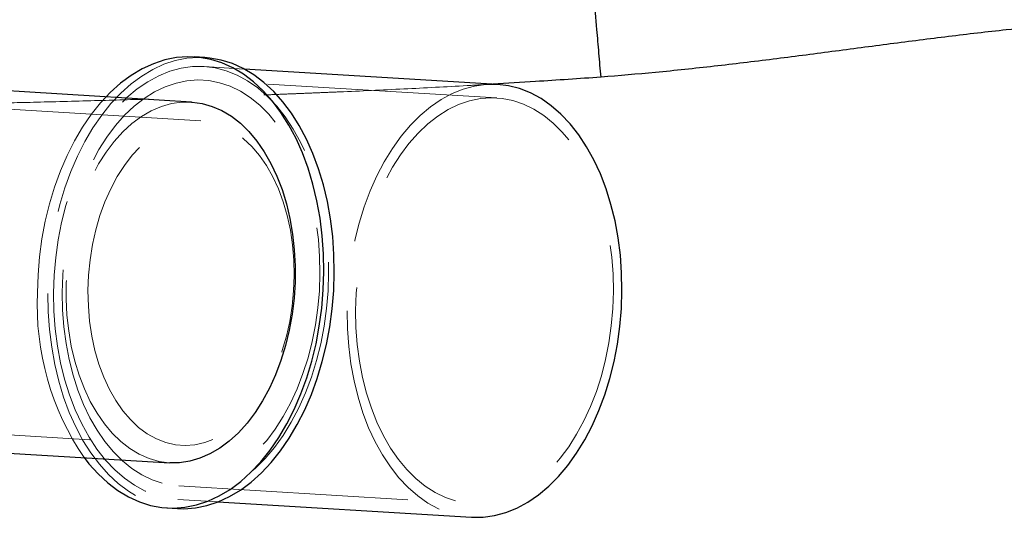
# Model space of a CAD drawing. Units: millimetres. Extents: x 400 to 4100, y 100 to 5840.
# Drawn here: x 3459 to 3568, y 2303 to 2358 of the extents above; entities that cross this region are included whole.
import ezdxf

# ---------------------------------------------------------------- set-up
doc = ezdxf.new("R2010")
doc.units = ezdxf.units.MM
doc.header["$LTSCALE"] = 20
doc.linetypes.add('HIDDEN', pattern=[1.905, 1.27, -0.635])

msp = doc.modelspace()

# ---------------------------------------------------------------- linework, layer by layer
at = {"color": 7, "linetype": 'Continuous', "lineweight": 25}
for p, q in [((3479.15, 2354.299), (3477.99, 2354.369)), ((3511.567, 2351.333), (3483.508, 2353.033)), ((3477.688, 2349.378), (3442.755, 2351.495)), ((3441.077, 2311.523), (3475.269, 2309.452)), ((3476.348, 2309.459), (3475.269, 2309.452)), ((3480.606, 2305.121), (3508.664, 2303.421)), ((3474.967, 2304.461), (3476.127, 2304.39))]:
    msp.add_line(p, q, dxfattribs=at)
at = {"color": 7, "linetype": 'HIDDEN', "lineweight": 18}
for p, q in [((3483.508, 2353.033), (3479.09, 2353.301)), ((3511.476, 2349.836), (3478.999, 2351.804)), ((3478.727, 2347.312), (3442.28, 2349.52)), ((3441.084, 2313.526), (3476.55, 2311.378)), ((3476.278, 2306.886), (3508.755, 2304.919)), ((3476.187, 2305.389), (3480.606, 2305.121))]:
    msp.add_line(p, q, dxfattribs=at)
at = {"color": 7, "linetype": 'HIDDEN', "lineweight": 18, "flags": 128}
for points in [[(3479.15, 2354.299), (3478.44, 2354.317), (3477.164, 2354.222), (3475.89, 2353.967), (3474.628, 2353.551), (3473.385, 2352.979), (3472.17, 2352.254), (3470.991, 2351.379), (3469.854, 2350.362), (3468.768, 2349.209), (3467.74, 2347.927), (3466.776, 2346.524), (3465.882, 2345.01), (3465.064, 2343.394), (3464.328, 2341.687), (3463.679, 2339.9), (3463.12, 2338.045), (3462.655, 2336.133), (3462.287, 2334.177), (3462.019, 2332.19), (3461.852, 2330.185), (3461.787, 2328.174)], [(3462.421, 2328.221), (3462.46, 2326.247), (3462.603, 2324.294), (3462.848, 2322.376), (3463.195, 2320.506), (3463.64, 2318.696), (3464.181, 2316.958), (3464.813, 2315.306), (3465.534, 2313.749), (3466.337, 2312.299), (3467.217, 2310.965), (3468.168, 2309.756), (3469.184, 2308.682), (3470.258, 2307.749), (3471.382, 2306.963), (3472.549, 2306.33), (3473.751, 2305.854), (3474.979, 2305.539), (3476.226, 2305.386), (3477.482, 2305.397), (3478.739, 2305.572), (3479.989, 2305.909), (3481.222, 2306.406), (3482.431, 2307.06), (3483.608, 2307.866), (3484.743, 2308.819), (3485.83, 2309.912), (3486.862, 2311.137), (3487.83, 2312.488), (3488.728, 2313.953), (3489.551, 2315.523), (3490.292, 2317.188), (3490.947, 2318.936), (3491.511, 2320.755), (3491.981, 2322.632), (3492.352, 2324.556), (3492.623, 2326.512), (3492.791, 2328.488), (3492.856, 2330.469), (3492.817, 2332.443), (3492.674, 2334.395), (3492.429, 2336.313), (3492.082, 2338.184), (3491.637, 2339.994), (3491.097, 2341.731), (3490.464, 2343.384), (3489.744, 2344.941), (3488.941, 2346.391), (3488.06, 2347.725), (3487.109, 2348.933), (3486.093, 2350.007), (3485.019, 2350.941), (3483.895, 2351.727), (3482.728, 2352.36), (3481.526, 2352.835), (3480.298, 2353.15), (3479.052, 2353.303), (3477.795, 2353.292), (3476.538, 2353.117), (3475.289, 2352.78), (3474.055, 2352.283), (3472.846, 2351.629), (3471.669, 2350.823), (3470.534, 2349.871), (3469.447, 2348.778), (3468.416, 2347.552), (3467.447, 2346.202), (3466.549, 2344.737), (3465.726, 2343.166), (3464.985, 2341.502), (3464.33, 2339.754), (3463.766, 2337.935), (3463.297, 2336.057), (3462.925, 2334.134), (3462.654, 2332.177), (3462.486, 2330.202), (3462.421, 2328.221)], [(3463.372, 2328.291), (3463.411, 2326.391), (3463.553, 2324.512), (3463.795, 2322.668), (3464.138, 2320.872), (3464.578, 2319.137), (3465.112, 2317.476), (3465.736, 2315.9), (3466.446, 2314.421), (3467.237, 2313.049), (3468.103, 2311.795), (3469.037, 2310.668), (3470.033, 2309.675), (3471.085, 2308.824), (3472.183, 2308.12), (3473.32, 2307.57), (3474.489, 2307.176), (3475.681, 2306.942), (3476.886, 2306.87), (3478.097, 2306.959), (3479.305, 2307.21), (3480.501, 2307.62), (3481.676, 2308.187), (3482.821, 2308.906), (3483.93, 2309.773), (3484.993, 2310.78), (3486.004, 2311.921), (3486.954, 2313.188), (3487.837, 2314.571), (3488.646, 2316.061), (3489.376, 2317.646), (3490.022, 2319.316), (3490.578, 2321.058), (3491.041, 2322.859), (3491.408, 2324.708), (3491.675, 2326.589), (3491.841, 2328.491), (3491.905, 2330.399), (3491.866, 2332.299), (3491.725, 2334.178), (3491.482, 2336.022), (3491.139, 2337.818), (3490.699, 2339.553), (3490.165, 2341.214), (3489.541, 2342.79), (3488.831, 2344.269), (3488.04, 2345.64), (3487.174, 2346.894), (3486.24, 2348.022), (3485.244, 2349.015), (3484.193, 2349.866), (3483.094, 2350.569), (3481.957, 2351.12), (3480.788, 2351.513), (3479.596, 2351.747), (3478.391, 2351.82), (3477.18, 2351.73), (3475.972, 2351.48), (3474.777, 2351.069), (3473.602, 2350.503), (3472.456, 2349.783), (3471.347, 2348.917), (3470.284, 2347.909), (3469.274, 2346.768), (3468.324, 2345.501), (3467.441, 2344.118), (3466.631, 2342.629), (3465.901, 2341.043), (3465.256, 2339.374), (3464.699, 2337.632), (3464.236, 2335.83), (3463.87, 2333.982), (3463.602, 2332.1), (3463.436, 2330.199), (3463.372, 2328.291)], [(3511.567, 2351.333), (3511.528, 2351.336), (3510.272, 2351.325), (3509.015, 2351.15), (3507.765, 2350.813), (3506.532, 2350.316), (3505.323, 2349.662), (3504.146, 2348.856), (3503.011, 2347.903), (3501.923, 2346.81), (3500.892, 2345.585), (3499.924, 2344.235), (3499.026, 2342.769), (3498.203, 2341.199), (3497.461, 2339.534), (3496.807, 2337.786), (3496.243, 2335.967), (3495.773, 2334.09), (3495.402, 2332.166), (3495.131, 2330.21), (3494.963, 2328.235), (3494.898, 2326.253)], [(3468.22, 2349.952), (3467.608, 2349.279), (3466.58, 2347.997), (3465.616, 2346.594), (3464.722, 2345.08), (3463.904, 2343.464), (3463.168, 2341.758), (3462.519, 2339.971), (3461.96, 2338.115), (3461.495, 2336.204), (3461.127, 2334.248), (3460.859, 2332.261), (3460.692, 2330.255), (3460.627, 2328.244)], [(3495.849, 2326.323), (3495.888, 2324.423), (3496.029, 2322.544), (3496.272, 2320.7), (3496.615, 2318.904), (3497.055, 2317.17), (3497.589, 2315.508), (3498.213, 2313.932), (3498.923, 2312.453), (3499.714, 2311.082), (3500.579, 2309.828), (3501.514, 2308.7), (3502.51, 2307.707), (3503.561, 2306.856), (3504.66, 2306.153), (3505.797, 2305.602), (3506.966, 2305.209), (3508.157, 2304.975), (3509.363, 2304.902), (3510.574, 2304.992), (3511.782, 2305.242), (3512.977, 2305.653), (3514.152, 2306.219), (3515.298, 2306.939), (3516.407, 2307.805), (3517.47, 2308.813), (3518.48, 2309.954), (3519.43, 2311.221), (3520.313, 2312.604), (3521.123, 2314.093), (3521.853, 2315.679), (3522.498, 2317.348), (3523.055, 2319.09), (3523.518, 2320.892), (3523.884, 2322.74), (3524.152, 2324.622), (3524.318, 2326.524), (3524.382, 2328.431), (3524.343, 2330.331), (3524.201, 2332.21), (3523.958, 2334.054), (3523.616, 2335.85), (3523.176, 2337.585), (3522.642, 2339.247), (3522.017, 2340.822), (3521.307, 2342.301), (3520.517, 2343.673), (3519.651, 2344.927), (3518.717, 2346.054), (3517.72, 2347.047), (3516.669, 2347.899), (3515.571, 2348.602), (3514.433, 2349.152), (3513.265, 2349.546), (3512.073, 2349.78), (3510.868, 2349.852), (3509.657, 2349.763), (3508.449, 2349.512), (3507.253, 2349.102), (3506.078, 2348.535), (3504.932, 2347.816), (3503.824, 2346.95), (3502.761, 2345.942), (3501.75, 2344.801), (3500.8, 2343.534), (3499.917, 2342.151), (3499.108, 2340.661), (3498.378, 2339.076), (3497.732, 2337.406), (3497.176, 2335.664), (3496.713, 2333.863), (3496.346, 2332.014), (3496.079, 2330.133), (3495.913, 2328.231), (3495.849, 2326.323)], [(3475.269, 2309.452), (3475.212, 2309.455), (3474.086, 2309.612), (3472.979, 2309.929), (3471.9, 2310.402), (3470.859, 2311.029), (3469.862, 2311.803), (3468.919, 2312.72), (3468.037, 2313.77), (3467.222, 2314.947), (3466.483, 2316.24), (3465.823, 2317.639), (3465.25, 2319.133), (3464.767, 2320.71), (3464.378, 2322.357), (3464.086, 2324.061), (3463.895, 2325.808), (3463.804, 2327.584), (3463.816, 2329.374), (3463.93, 2331.165), (3464.144, 2332.942), (3464.459, 2334.691), (3464.869, 2336.397), (3465.374, 2338.047), (3465.967, 2339.627), (3466.646, 2341.125), (3467.403, 2342.529), (3468.234, 2343.827), (3469.131, 2345.009), (3470.087, 2346.066), (3471.094, 2346.988), (3472.145, 2347.769), (3473.231, 2348.403), (3474.343, 2348.883), (3475.472, 2349.207), (3476.609, 2349.371), (3477.688, 2349.378)], [(3466.225, 2328.502), (3466.266, 2326.798), (3466.409, 2325.118), (3466.655, 2323.476), (3466.999, 2321.887), (3467.44, 2320.365), (3467.974, 2318.925), (3468.595, 2317.58), (3469.297, 2316.34), (3470.076, 2315.219), (3470.923, 2314.226), (3471.83, 2313.369), (3472.79, 2312.657), (3473.795, 2312.096), (3474.834, 2311.692), (3475.898, 2311.447), (3476.978, 2311.365), (3478.064, 2311.445), (3479.146, 2311.687), (3480.215, 2312.089), (3481.26, 2312.648), (3482.273, 2313.358), (3483.243, 2314.212), (3484.163, 2315.204), (3485.024, 2316.323), (3485.817, 2317.561), (3486.537, 2318.905), (3487.176, 2320.344), (3487.729, 2321.864), (3488.19, 2323.452), (3488.556, 2325.094), (3488.823, 2326.774), (3488.989, 2328.477), (3489.052, 2330.188), (3489.011, 2331.891), (3488.868, 2333.572), (3488.623, 2335.214), (3488.278, 2336.803), (3487.837, 2338.324), (3487.303, 2339.764), (3486.683, 2341.11), (3485.98, 2342.349), (3485.201, 2343.471), (3484.355, 2344.464), (3483.447, 2345.321), (3482.487, 2346.032), (3481.483, 2346.593), (3480.444, 2346.998), (3479.379, 2347.242), (3478.299, 2347.325), (3477.213, 2347.245), (3476.131, 2347.002), (3475.062, 2346.6), (3474.017, 2346.042), (3473.004, 2345.332), (3472.034, 2344.477), (3471.114, 2343.486), (3470.253, 2342.366), (3469.46, 2341.129), (3468.74, 2339.784), (3468.101, 2338.346), (3467.548, 2336.825), (3467.087, 2335.237), (3466.721, 2333.596), (3466.454, 2331.916), (3466.288, 2330.213), (3466.225, 2328.502)], [(3461.787, 2328.174), (3461.825, 2326.17), (3461.966, 2324.187), (3462.209, 2322.238), (3462.551, 2320.335), (3462.991, 2318.49), (3463.527, 2316.715), (3464.154, 2315.023), (3464.868, 2313.423), (3465.665, 2311.927), (3466.54, 2310.543), (3467.487, 2309.282), (3468.499, 2308.15), (3469.571, 2307.156), (3470.696, 2306.306), (3471.865, 2305.605), (3473.072, 2305.059), (3474.308, 2304.67), (3475.566, 2304.44), (3476.127, 2304.39)], [(3494.898, 2326.253), (3494.937, 2324.279), (3495.08, 2322.327), (3495.325, 2320.409), (3495.671, 2318.538), (3496.117, 2316.728), (3496.657, 2314.991), (3497.29, 2313.338), (3498.01, 2311.781), (3498.813, 2310.331), (3499.693, 2308.997), (3500.645, 2307.789), (3501.661, 2306.715), (3502.735, 2305.781), (3503.859, 2304.995), (3505.026, 2304.363), (3506.228, 2303.887), (3507.456, 2303.572), (3508.664, 2303.421)]]:
    msp.add_lwpolyline(points, dxfattribs=at)
at = {"color": 7, "linetype": 'Continuous', "lineweight": 25, "flags": 128}
for points in [[(3465.801, 2310.025), (3466.327, 2309.352), (3467.34, 2308.22), (3468.411, 2307.226), (3469.536, 2306.376), (3470.705, 2305.676), (3471.912, 2305.129), (3473.148, 2304.74), (3474.406, 2304.511), (3475.677, 2304.443), (3476.954, 2304.537), (3478.227, 2304.793), (3479.489, 2305.208), (3480.732, 2305.781), (3481.947, 2306.506), (3483.127, 2307.38), (3484.263, 2308.397), (3485.349, 2309.551), (3486.377, 2310.833), (3487.342, 2312.236), (3488.235, 2313.75), (3489.053, 2315.366), (3489.789, 2317.072), (3490.439, 2318.859), (3490.998, 2320.715), (3491.463, 2322.626), (3491.831, 2324.582), (3492.099, 2326.569), (3492.266, 2328.575), (3492.33, 2330.586), (3492.292, 2332.59), (3492.151, 2334.572), (3491.909, 2336.522), (3491.566, 2338.425), (3491.126, 2340.27), (3490.59, 2342.044), (3489.964, 2343.737), (3489.249, 2345.337), (3488.452, 2346.833), (3487.577, 2348.217), (3486.63, 2349.478), (3485.618, 2350.61), (3484.546, 2351.604), (3483.422, 2352.454), (3482.252, 2353.154), (3481.046, 2353.701), (3479.809, 2354.09), (3478.552, 2354.319), (3477.28, 2354.387), (3476.004, 2354.293), (3474.73, 2354.037), (3473.468, 2353.622), (3472.225, 2353.049), (3471.01, 2352.324), (3469.831, 2351.45), (3468.694, 2350.433), (3468.22, 2349.952)], [(3476.127, 2304.39), (3476.837, 2304.373), (3478.114, 2304.467), (3479.387, 2304.723), (3480.649, 2305.138), (3481.892, 2305.71), (3483.107, 2306.436), (3484.286, 2307.31), (3485.423, 2308.327), (3486.509, 2309.481), (3487.537, 2310.763), (3488.502, 2312.166), (3489.395, 2313.68), (3490.213, 2315.295), (3490.949, 2317.002), (3491.599, 2318.789), (3492.158, 2320.644), (3492.623, 2322.556), (3492.99, 2324.512), (3493.259, 2326.499), (3493.426, 2328.505), (3493.49, 2330.516), (3493.452, 2332.519), (3493.311, 2334.502), (3493.069, 2336.452), (3492.726, 2338.355), (3492.286, 2340.2), (3491.75, 2341.974), (3491.123, 2343.667), (3490.409, 2345.266), (3489.612, 2346.763), (3488.737, 2348.146), (3487.79, 2349.408), (3486.778, 2350.539), (3485.706, 2351.533), (3484.582, 2352.383), (3483.412, 2353.084), (3482.206, 2353.631), (3480.969, 2354.02), (3479.711, 2354.249), (3479.15, 2354.299)], [(3508.664, 2303.421), (3508.702, 2303.419), (3509.958, 2303.43), (3511.216, 2303.605), (3512.465, 2303.942), (3513.699, 2304.439), (3514.908, 2305.093), (3516.084, 2305.899), (3517.22, 2306.851), (3518.307, 2307.944), (3519.338, 2309.17), (3520.306, 2310.52), (3521.205, 2311.985), (3522.028, 2313.556), (3522.769, 2315.221), (3523.424, 2316.968), (3523.988, 2318.787), (3524.457, 2320.665), (3524.829, 2322.588), (3525.099, 2324.545), (3525.268, 2326.52), (3525.333, 2328.502), (3525.294, 2330.475), (3525.151, 2332.428), (3524.906, 2334.346), (3524.559, 2336.216), (3524.114, 2338.026), (3523.573, 2339.764), (3522.941, 2341.416), (3522.22, 2342.973), (3521.417, 2344.424), (3520.537, 2345.757), (3519.586, 2346.966), (3518.57, 2348.04), (3517.496, 2348.973), (3516.372, 2349.759), (3515.205, 2350.392), (3514.003, 2350.868), (3512.775, 2351.183), (3511.567, 2351.333)], [(3477.688, 2349.378), (3477.746, 2349.375), (3478.872, 2349.218), (3479.978, 2348.901), (3481.057, 2348.428), (3482.099, 2347.801), (3483.095, 2347.027), (3484.038, 2346.11), (3484.921, 2345.06), (3485.735, 2343.883), (3486.475, 2342.59), (3487.134, 2341.191), (3487.708, 2339.697), (3488.191, 2338.12), (3488.58, 2336.473), (3488.871, 2334.769), (3489.063, 2333.022), (3489.153, 2331.246), (3489.141, 2329.456), (3489.028, 2327.665), (3488.813, 2325.888), (3488.499, 2324.139), (3488.088, 2322.433), (3487.584, 2320.783), (3486.99, 2319.203), (3486.312, 2317.705), (3485.554, 2316.301), (3484.724, 2315.003), (3483.827, 2313.821), (3482.871, 2312.764), (3481.863, 2311.842), (3480.812, 2311.061), (3479.726, 2310.427), (3478.614, 2309.947), (3477.485, 2309.623), (3476.348, 2309.459)]]:
    msp.add_lwpolyline(points, dxfattribs=at)
at = {"color": 7, "linetype": 'HIDDEN', "lineweight": 18}
msp.add_arc((3490.665, 2326.931), 30.067, 177.49648, 214.2124, dxfattribs=at)
at = {"color": 8, "linetype": 'Continuous', "lineweight": 25}
msp.add_open_spline([(3523.013, 2352.124), (3522.936, 2353.013), (3522.783, 2354.791), (3522.522, 2357.788), (3522.233, 2361.083), (3521.925, 2364.559), (3521.682, 2367.281), (3521.551, 2368.72), (3521.509, 2369.176)], degree=3, knots=[0, 0, 0, 0, 0.1425569, 0.2851133, 0.4913081, 0.6981591, 0.9043557, 1, 1, 1, 1], dxfattribs=at)
at = {"color": 7, "linetype": 'Continuous', "lineweight": 25}
for points, knots in [([(3605.694, 2363.178), (3605.599, 2363.196), (3605.126, 2363.285), (3604.152, 2363.284), (3602.819, 2363.14), (3601.502, 2362.851), (3599.896, 2362.39), (3598.053, 2361.772), (3595.985, 2361.031), (3593.734, 2360.304), (3591.144, 2359.619), (3588.189, 2359.097), (3584.938, 2358.718), (3581.229, 2358.435), (3577.072, 2358.165), (3572.525, 2357.818), (3567.317, 2357.321), (3561.483, 2356.63), (3555.033, 2355.807), (3548.553, 2354.949), (3542.054, 2354.104), (3535.544, 2353.316), (3529.197, 2352.648), (3525.018, 2352.294), (3523.013, 2352.124)], [0, 0, 0, 0, 0.0189143, 0.0933347, 0.1361682, 0.1791108, 0.2219651, 0.2646777, 0.2998957, 0.3351851, 0.370357, 0.4055764, 0.440932, 0.4761924, 0.5181342, 0.5602011, 0.6022153, 0.6595438, 0.7169151, 0.7744013, 0.83198, 0.889564, 0.9470346, 1, 1, 1, 1]), ([(3523.013, 2352.124), (3520.595, 2351.959), (3516.608, 2351.688), (3512.619, 2351.456), (3511.049, 2351.365)], [0, 0, 0, 0, 0.6065784, 1, 1, 1, 1])]:
    msp.add_open_spline(points, degree=3, knots=knots, dxfattribs=at)
at = {"color": 7, "linetype": 'HIDDEN', "lineweight": 18}
msp.add_open_spline([(3511.049, 2351.365), (3510.241, 2351.316), (3507.1, 2351.127), (3501.58, 2350.842), (3496.333, 2350.598), (3492.892, 2350.451), (3491.3, 2350.386), (3489.716, 2350.323), (3488.138, 2350.259), (3486.565, 2350.195), (3484.997, 2350.131), (3483.485, 2350.07), (3481.695, 2349.995), (3479.501, 2349.912), (3476.727, 2349.817), (3472.647, 2349.689), (3467.207, 2349.534), (3460.92, 2349.37), (3454.831, 2349.221), (3449.098, 2349.088), (3443.351, 2348.964), (3437.619, 2348.848), (3430.85, 2348.72), (3423.022, 2348.586), (3414.118, 2348.453), (3405.197, 2348.338), (3396.253, 2348.242), (3387.281, 2348.165), (3378.274, 2348.107), (3369.226, 2348.068), (3357.237, 2348.042), (3343.253, 2348.048), (3332.301, 2348.113), (3327.292, 2348.143)], degree=3, knots=[0, 0, 0, 0, 0.0132051, 0.0513702, 0.0902023, 0.0989411, 0.1075896, 0.116211, 0.1248043, 0.1333701, 0.1419087, 0.1504204, 0.1580718, 0.1711522, 0.1862587, 0.2033636, 0.23779, 0.2750684, 0.3060152, 0.3372045, 0.3686591, 0.3998285, 0.4307817, 0.4791609, 0.5275981, 0.5761242, 0.624771, 0.6735717, 0.7225608, 0.771774, 0.8212475, 0.9182353, 1, 1, 1, 1], dxfattribs=at)

doc.saveas('drawing.dxf')
